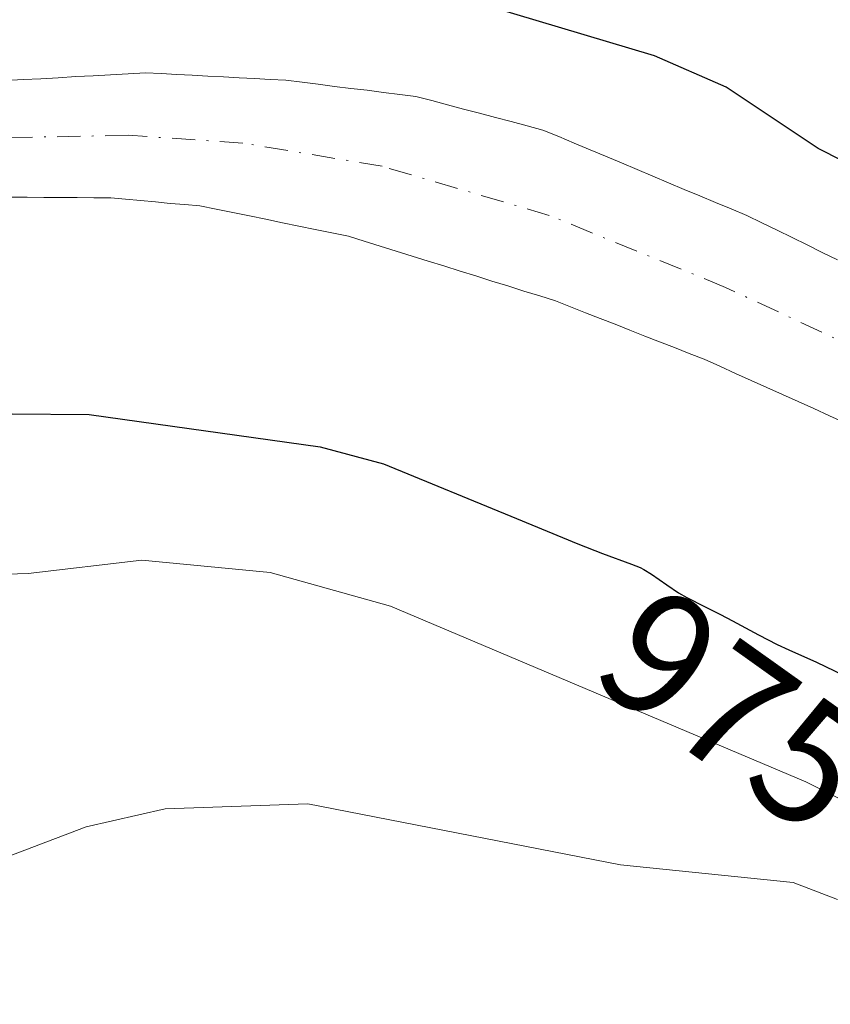
# Model space of a CAD drawing. Units: metres. Extents: x 654580 to 658030, y 4757935 to 4760326.
# Drawn here: x 657112 to 657158, y 4759444 to 4759500 of the extents above; entities that cross this region are included whole.
import ezdxf
from ezdxf.enums import TextEntityAlignment as Align

# ---------------------------------------------------------------- set-up
doc = ezdxf.new("R2010")
doc.units = ezdxf.units.M
doc.header["$MEASUREMENT"] = 0
doc.linetypes.add('DGN Style 4', pattern=[2.638475, 1.318413, -0.659207, 0.001648, -0.659207])
for name, color, linetype, lineweight in [('Arbolado forestal CxS', 92, 'Continuous', 0), ('Comarca CxS', 21, 'Continuous', 0), ('Comunidad Autónoma CxS', 142, 'Continuous', 0), ('Corriente natural Cxs', 4, 'Continuous', 13), ('Corriente natural eje', 4, 'DGN Style 4', 0), ('Curva de nivel maestra', 30, 'Continuous', 30), ('Curva de nivel normal', 30, 'Continuous', 0), ('Espacio natural protegido CxS', 121, 'Continuous', 0), ('Municipio CxS', 4, 'Continuous', 0), ('Pastizal CxS', 92, 'Continuous', 0), ('Provincia CxS', 1, 'Continuous', 0), ('Rótulo de curva de nivel directora', 7, 'Continuous', 0), ('Suelo desnudo CxS', 253, 'Continuous', 0)]:
    doc.layers.add(name, color=color, linetype=linetype, lineweight=lineweight)
doc.styles.add('Style-Arial', font='txt')

msp = doc.modelspace()

# ---------------------------------------------------------------- linework, layer by layer
at = {"layer": 'Arbolado forestal CxS', "color": 92, "linetype": 'Continuous', "lineweight": 0}
for points in [[(657111.2801, 4759490.1401, 972.5834), (657112.2301, 4759490.1301, 972.6061), (657113.1901, 4759490.1201, 972.6264), (657114.1401, 4759490.1101, 972.6457), (657115.1001, 4759490.1101, 972.6653), (657116.0501, 4759490.1001, 972.6847), (657117.0101, 4759490.0901, 972.7044), (657117.8601, 4759490.0101, 972.7246), (657118.7101, 4759489.9401, 972.7482), (657119.5601, 4759489.8601, 972.7723), (657120.4001, 4759489.7801, 972.7964), (657121.2501, 4759489.7101, 972.821), (657122.1001, 4759489.6301, 972.8462), (657123.0401, 4759489.4401, 972.8648), (657123.9901, 4759489.2501, 972.8763), (657124.9301, 4759489.0601, 972.8895), (657125.8701, 4759488.8701, 972.9044), (657126.8201, 4759488.6701, 972.9214), (657127.7601, 4759488.4801, 972.9411), (657128.7001, 4759488.2901, 972.9633), (657129.6501, 4759488.1001, 972.9834), (657130.5901, 4759487.9101, 973.001), (657131.5001, 4759487.6201, 973.0178), (657132.4101, 4759487.3401, 973.0266), (657133.3201, 4759487.0501, 973.0339), (657134.2301, 4759486.7701, 973.0432), (657135.1401, 4759486.4801, 973.054), (657136.0501, 4759486.2001, 973.0666), (657136.9701, 4759485.9101, 973.081), (657137.8801, 4759485.6301, 973.0919), (657138.7901, 4759485.3401, 973.0982), (657139.7001, 4759485.0601, 973.107), (657140.6101, 4759484.7701, 973.1183), (657141.5201, 4759484.4901, 973.132), (657142.4301, 4759484.2001, 973.1484), (657143.2801, 4759483.8701, 973.1638), (657144.1301, 4759483.5301, 973.1766), (657144.9801, 4759483.2001, 973.1865), (657145.8301, 4759482.8701, 973.1937), (657146.6801, 4759482.5401, 973.1982), (657147.5201, 4759482.2001, 973.1958), (657148.3701, 4759481.8701, 973.1897), (657149.2201, 4759481.5401, 973.1856), (657150.0701, 4759481.2001, 973.1836), (657150.9201, 4759480.8701, 973.1836), (657151.8101, 4759480.4701, 973.1858), (657152.7101, 4759480.0601, 973.1901), (657153.6001, 4759479.6601, 973.1948), (657154.5001, 4759479.2601, 973.2017), (657155.3901, 4759478.8501, 973.211), (657156.2901, 4759478.4501, 973.2226), (657157.1801, 4759478.0501, 973.2364), (657158.0801, 4759477.6401, 973.2498), (657158.9701, 4759477.2401, 973.2526)], [(657158.9701, 4759477.2401, 973.2526), (657158.0801, 4759477.6401, 973.2498), (657157.1801, 4759478.0501, 973.2364), (657156.2901, 4759478.4501, 973.2226), (657155.3901, 4759478.8501, 973.211), (657154.5001, 4759479.2601, 973.2017), (657153.6001, 4759479.6601, 973.1948), (657152.7101, 4759480.0601, 973.1901), (657151.8101, 4759480.4701, 973.1858), (657150.9201, 4759480.8701, 973.1836), (657150.0701, 4759481.2001, 973.1836), (657149.2201, 4759481.5401, 973.1856), (657148.3701, 4759481.8701, 973.1897), (657147.5201, 4759482.2001, 973.1958), (657146.6801, 4759482.5401, 973.1982), (657145.8301, 4759482.8701, 973.1937), (657144.9801, 4759483.2001, 973.1865), (657144.1301, 4759483.5301, 973.1766), (657143.2801, 4759483.8701, 973.1638), (657142.4301, 4759484.2001, 973.1484), (657141.5201, 4759484.4901, 973.132), (657140.6101, 4759484.7701, 973.1183), (657139.7001, 4759485.0601, 973.107), (657138.7901, 4759485.3401, 973.0982), (657137.8801, 4759485.6301, 973.0919), (657136.9701, 4759485.9101, 973.081), (657136.0501, 4759486.2001, 973.0666), (657135.1401, 4759486.4801, 973.054), (657134.2301, 4759486.7701, 973.0432), (657133.3201, 4759487.0501, 973.0339), (657132.4101, 4759487.3401, 973.0266), (657131.5001, 4759487.6201, 973.0178), (657130.5901, 4759487.9101, 973.001), (657129.6501, 4759488.1001, 972.9834), (657128.7001, 4759488.2901, 972.9633), (657127.7601, 4759488.4801, 972.9411), (657126.8201, 4759488.6701, 972.9214), (657125.8701, 4759488.8701, 972.9044), (657124.9301, 4759489.0601, 972.8895), (657123.9901, 4759489.2501, 972.8763), (657123.0401, 4759489.4401, 972.8648), (657122.1001, 4759489.6301, 972.8462), (657121.2501, 4759489.7101, 972.821), (657120.4001, 4759489.7801, 972.7964), (657119.5601, 4759489.8601, 972.7723), (657118.7101, 4759489.9401, 972.7482), (657117.8601, 4759490.0101, 972.7246), (657117.0101, 4759490.0901, 972.7044), (657116.0501, 4759490.1001, 972.6847), (657115.1001, 4759490.1101, 972.6653), (657114.1401, 4759490.1101, 972.6457), (657113.1901, 4759490.1201, 972.6264), (657112.2301, 4759490.1301, 972.6061), (657111.2801, 4759490.1401, 972.5834)]]:
    msp.add_polyline3d(points, dxfattribs=at)
at = {"layer": 'Comarca CxS', "color": 21, "linetype": 'Continuous', "lineweight": 0}
msp.add_3dface([(658030.25, 4758012.92), (654631.83, 4757935.37), (654579.55, 4760248.73), (657976.79, 4760326.31)], dxfattribs=at)
at = {"layer": 'Comunidad Autónoma CxS', "color": 142, "linetype": 'Continuous', "lineweight": 0}
msp.add_3dface([(658030.25, 4758012.92), (654631.83, 4757935.37), (654579.55, 4760248.73), (657976.79, 4760326.31)], dxfattribs=at)
at = {"layer": 'Corriente natural Cxs', "color": 4, "linetype": 'Continuous', "lineweight": 13}
for points in [[(657111.0201, 4759496.7901, 972.8134), (657112.0101, 4759496.8501, 972.8281), (657113.0101, 4759496.9001, 972.8428), (657114.0101, 4759496.9601, 972.8586), (657115.0101, 4759497.0201, 972.8745), (657116.0101, 4759497.0701, 972.8901), (657117.0001, 4759497.1301, 972.9062), (657118.0001, 4759497.1801, 972.9374), (657119.0001, 4759497.2401, 972.985), (657119.8901, 4759497.1901, 973.0218), (657120.7801, 4759497.1401, 973.0582), (657121.6701, 4759497.1001, 973.0947), (657122.5601, 4759497.0501, 973.1293), (657123.4501, 4759497.0001, 973.1506), (657124.3401, 4759496.9501, 973.1712), (657125.2301, 4759496.9101, 973.192), (657126.1201, 4759496.8601, 973.2112), (657127.0101, 4759496.8101, 973.2298), (657127.9401, 4759496.7001, 973.2474), (657128.8701, 4759496.5801, 973.27), (657129.8001, 4759496.4601, 973.2929), (657130.7301, 4759496.3501, 973.3169), (657131.6601, 4759496.2401, 973.3412), (657132.5901, 4759496.1201, 973.3685), (657133.5201, 4759496.0001, 973.4306), (657134.4501, 4759495.8901, 973.4902), (657135.3601, 4759495.6501, 973.5239), (657136.2601, 4759495.4101, 973.5489), (657137.1701, 4759495.1701, 973.5669), (657138.0801, 4759494.9301, 973.5873), (657138.9901, 4759494.6901, 973.6053), (657139.9001, 4759494.4501, 973.6146), (657140.8001, 4759494.2101, 973.6148), (657141.7101, 4759493.9701, 973.6071), (657142.6101, 4759493.5901, 973.5499), (657143.5001, 4759493.2201, 973.4949), (657144.4001, 4759492.8401, 973.4302), (657145.2901, 4759492.4701, 973.3693), (657146.1901, 4759492.0901, 973.3985), (657147.0901, 4759491.7101, 973.4239), (657147.9801, 4759491.3401, 973.4711), (657148.8801, 4759490.9601, 973.5293), (657149.7801, 4759490.5801, 973.5738), (657150.6701, 4759490.2101, 973.6051), (657151.5701, 4759489.8301, 973.6225), (657152.4601, 4759489.4601, 973.6272), (657153.3601, 4759489.0801, 973.689), (657154.2201, 4759488.6601, 973.7316), (657155.0901, 4759488.2401, 973.765), (657155.9501, 4759487.8201, 973.7867), (657156.8101, 4759487.4001, 973.8067), (657157.6701, 4759486.9801, 973.8422), (657158.5401, 4759486.5601, 973.8731)], [(657111.0201, 4759496.7901, 972.8134), (657112.0101, 4759496.8501, 972.8281), (657113.0101, 4759496.9001, 972.8428), (657114.0101, 4759496.9601, 972.8586), (657115.0101, 4759497.0201, 972.8745), (657116.0101, 4759497.0701, 972.8901), (657117.0001, 4759497.1301, 972.9062), (657118.0001, 4759497.1801, 972.9374), (657119.0001, 4759497.2401, 972.985), (657119.8901, 4759497.1901, 973.0218), (657120.7801, 4759497.1401, 973.0582), (657121.6701, 4759497.1001, 973.0947), (657122.5601, 4759497.0501, 973.1293), (657123.4501, 4759497.0001, 973.1506), (657124.3401, 4759496.9501, 973.1712), (657125.2301, 4759496.9101, 973.192), (657126.1201, 4759496.8601, 973.2112), (657127.0101, 4759496.8101, 973.2298), (657127.9401, 4759496.7001, 973.2474), (657128.8701, 4759496.5801, 973.27), (657129.8001, 4759496.4601, 973.2929), (657130.7301, 4759496.3501, 973.3169), (657131.6601, 4759496.2401, 973.3412), (657132.5901, 4759496.1201, 973.3685), (657133.5201, 4759496.0001, 973.4306), (657134.4501, 4759495.8901, 973.4902), (657135.3601, 4759495.6501, 973.5239), (657136.2601, 4759495.4101, 973.5489), (657137.1701, 4759495.1701, 973.5669), (657138.0801, 4759494.9301, 973.5873), (657138.9901, 4759494.6901, 973.6053), (657139.9001, 4759494.4501, 973.6146), (657140.8001, 4759494.2101, 973.6148), (657141.7101, 4759493.9701, 973.6071), (657142.6101, 4759493.5901, 973.5499), (657143.5001, 4759493.2201, 973.4949), (657144.4001, 4759492.8401, 973.4302), (657145.2901, 4759492.4701, 973.3693), (657146.1901, 4759492.0901, 973.3985), (657147.0901, 4759491.7101, 973.4239), (657147.9801, 4759491.3401, 973.4711), (657148.8801, 4759490.9601, 973.5293), (657149.7801, 4759490.5801, 973.5738), (657150.6701, 4759490.2101, 973.6051), (657151.5701, 4759489.8301, 973.6225), (657152.4601, 4759489.4601, 973.6272), (657153.3601, 4759489.0801, 973.689), (657154.2201, 4759488.6601, 973.7316), (657155.0901, 4759488.2401, 973.765), (657155.9501, 4759487.8201, 973.7867), (657156.8101, 4759487.4001, 973.8067), (657157.6701, 4759486.9801, 973.8422), (657158.5401, 4759486.5601, 973.8731)], [(657158.9701, 4759477.2401, 973.2526), (657158.0801, 4759477.6401, 973.2498), (657157.1801, 4759478.0501, 973.2364), (657156.2901, 4759478.4501, 973.2226), (657155.3901, 4759478.8501, 973.211), (657154.5001, 4759479.2601, 973.2017), (657153.6001, 4759479.6601, 973.1948), (657152.7101, 4759480.0601, 973.1901), (657151.8101, 4759480.4701, 973.1858), (657150.9201, 4759480.8701, 973.1836), (657150.0701, 4759481.2001, 973.1836), (657149.2201, 4759481.5401, 973.1856), (657148.3701, 4759481.8701, 973.1897), (657147.5201, 4759482.2001, 973.1958), (657146.6801, 4759482.5401, 973.1982), (657145.8301, 4759482.8701, 973.1937), (657144.9801, 4759483.2001, 973.1865), (657144.1301, 4759483.5301, 973.1766), (657143.2801, 4759483.8701, 973.1638), (657142.4301, 4759484.2001, 973.1484), (657141.5201, 4759484.4901, 973.132), (657140.6101, 4759484.7701, 973.1183), (657139.7001, 4759485.0601, 973.107), (657138.7901, 4759485.3401, 973.0982), (657137.8801, 4759485.6301, 973.0919), (657136.9701, 4759485.9101, 973.081), (657136.0501, 4759486.2001, 973.0666), (657135.1401, 4759486.4801, 973.054), (657134.2301, 4759486.7701, 973.0432), (657133.3201, 4759487.0501, 973.0339), (657132.4101, 4759487.3401, 973.0266), (657131.5001, 4759487.6201, 973.0178), (657130.5901, 4759487.9101, 973.001), (657129.6501, 4759488.1001, 972.9834), (657128.7001, 4759488.2901, 972.9633), (657127.7601, 4759488.4801, 972.9411), (657126.8201, 4759488.6701, 972.9214), (657125.8701, 4759488.8701, 972.9044), (657124.9301, 4759489.0601, 972.8895), (657123.9901, 4759489.2501, 972.8763), (657123.0401, 4759489.4401, 972.8648), (657122.1001, 4759489.6301, 972.8462), (657121.2501, 4759489.7101, 972.821), (657120.4001, 4759489.7801, 972.7964), (657119.5601, 4759489.8601, 972.7723), (657118.7101, 4759489.9401, 972.7482), (657117.8601, 4759490.0101, 972.7246), (657117.0101, 4759490.0901, 972.7044), (657116.0501, 4759490.1001, 972.6847), (657115.1001, 4759490.1101, 972.6653), (657114.1401, 4759490.1101, 972.6457), (657113.1901, 4759490.1201, 972.6264), (657112.2301, 4759490.1301, 972.6061), (657111.2801, 4759490.1401, 972.5834)], [(657158.9701, 4759477.2401, 973.2526), (657158.0801, 4759477.6401, 973.2498), (657157.1801, 4759478.0501, 973.2364), (657156.2901, 4759478.4501, 973.2226), (657155.3901, 4759478.8501, 973.211), (657154.5001, 4759479.2601, 973.2017), (657153.6001, 4759479.6601, 973.1948), (657152.7101, 4759480.0601, 973.1901), (657151.8101, 4759480.4701, 973.1858), (657150.9201, 4759480.8701, 973.1836), (657150.0701, 4759481.2001, 973.1836), (657149.2201, 4759481.5401, 973.1856), (657148.3701, 4759481.8701, 973.1897), (657147.5201, 4759482.2001, 973.1958), (657146.6801, 4759482.5401, 973.1982), (657145.8301, 4759482.8701, 973.1937), (657144.9801, 4759483.2001, 973.1865), (657144.1301, 4759483.5301, 973.1766), (657143.2801, 4759483.8701, 973.1638), (657142.4301, 4759484.2001, 973.1484), (657141.5201, 4759484.4901, 973.132), (657140.6101, 4759484.7701, 973.1183), (657139.7001, 4759485.0601, 973.107), (657138.7901, 4759485.3401, 973.0982), (657137.8801, 4759485.6301, 973.0919), (657136.9701, 4759485.9101, 973.081), (657136.0501, 4759486.2001, 973.0666), (657135.1401, 4759486.4801, 973.054), (657134.2301, 4759486.7701, 973.0432), (657133.3201, 4759487.0501, 973.0339), (657132.4101, 4759487.3401, 973.0266), (657131.5001, 4759487.6201, 973.0178), (657130.5901, 4759487.9101, 973.001), (657129.6501, 4759488.1001, 972.9834), (657128.7001, 4759488.2901, 972.9633), (657127.7601, 4759488.4801, 972.9411), (657126.8201, 4759488.6701, 972.9214), (657125.8701, 4759488.8701, 972.9044), (657124.9301, 4759489.0601, 972.8895), (657123.9901, 4759489.2501, 972.8763), (657123.0401, 4759489.4401, 972.8648), (657122.1001, 4759489.6301, 972.8462), (657121.2501, 4759489.7101, 972.821), (657120.4001, 4759489.7801, 972.7964), (657119.5601, 4759489.8601, 972.7723), (657118.7101, 4759489.9401, 972.7482), (657117.8601, 4759490.0101, 972.7246), (657117.0101, 4759490.0901, 972.7044), (657116.0501, 4759490.1001, 972.6847), (657115.1001, 4759490.1101, 972.6653), (657114.1401, 4759490.1101, 972.6457), (657113.1901, 4759490.1201, 972.6264), (657112.2301, 4759490.1301, 972.6061), (657111.2801, 4759490.1401, 972.5834)]]:
    msp.add_polyline3d(points, dxfattribs=at)
at = {"layer": 'Corriente natural eje', "color": 4, "linetype": 'DGN Style 4', "lineweight": 0}
msp.add_polyline3d([(657245.6501, 4759446.3201, 973.9241), (657202.1201, 4759460.7301, 973.4067), (657192.9101, 4759464.1501, 973.0815), (657167.5601, 4759477.7901, 973.2696), (657152.1401, 4759484.9801, 973.2459), (657142.0701, 4759489.0901, 973.1145), (657132.5201, 4759491.9001, 972.9775), (657124.5601, 4759493.2201, 972.8472), (657118.0101, 4759493.6701, 972.7671), (657106.8101, 4759493.4401, 972.5665), (657094.6501, 4759492.5301, 972.1352), (657087.3101, 4759491.4701, 971.961), (657084.3101, 4759490.5201, 971.9849), (657082.4601, 4759488.9701, 971.8038), (657071.4201, 4759474.8001, 971.5747), (657068.7737, 4759472.2475, 971.2436)], dxfattribs=at)
at = {"layer": 'Curva de nivel maestra', "color": 30, "linetype": 'Continuous', "lineweight": 30, "elevation": 975, "flags": 128}
for points in [[(657192.94, 4759474.9101), (657157.44, 4759492.9101), (657152.17, 4759496.4201), (657148.08, 4759498.2101), (657132.01, 4759503.0201)], [(657111.38, 4759477.7501), (657115.77, 4759477.7101), (657128.97, 4759475.8701), (657132.6, 4759474.9001), (657140.2, 4759471.7801), (657143.7, 4759470.3301), (657145.11, 4759469.7801), (657146.77, 4759469.1701), (657147.27, 4759468.9701), (657147.48, 4759468.8601), (657147.91, 4759468.6001), (657148.78, 4759467.9801), (657149.46, 4759467.5201), (657149.92, 4759467.2501), (657150.94, 4759466.7401), (657151.85, 4759466.2901), (657152.54, 4759465.9301), (657154.02, 4759465.1201), (657155.1, 4759464.5701), (657155.75, 4759464.2601), (657157.33, 4759463.5601), (657166.55, 4759459.1301)]]:
    msp.add_lwpolyline(points, dxfattribs=at)
at = {"layer": 'Curva de nivel normal', "color": 30, "linetype": 'Continuous', "lineweight": 0, "flags": 128}
for points, elevation in [([(657064.84, 4759430.95), (657068.13, 4759428.42), (657070.01, 4759427.73), (657071.04, 4759428.12), (657072.17, 4759429.63), (657075.09, 4759436.7), (657076.75, 4759439.51), (657089.16, 4759453.48), (657090.9, 4759456.25), (657094.48, 4759464.49), (657097.37, 4759467.38), (657099.53, 4759468.23), (657112.3, 4759468.63), (657118.79, 4759469.39), (657126.12, 4759468.68), (657133, 4759466.77), (657156.72, 4759456.72), (657162.7, 4759453.73)], 980), ([(657064.11, 4759421.51), (657070.45, 4759415.54), (657071.18, 4759415.39), (657072.16, 4759415.86), (657073.99, 4759418.3), (657077.72, 4759426.98), (657079.43, 4759430.16), (657081.87, 4759433.38), (657085.03, 4759436.08), (657089.67, 4759439.43), (657110.32, 4759452.15), (657115.61, 4759454.15), (657120.12, 4759455.18), (657128.27, 4759455.47), (657146.14, 4759451.99), (657156.01, 4759450.98), (657158.54, 4759450.01)], 985)]:
    msp.add_lwpolyline(points, dxfattribs=dict(at, elevation=elevation))
at = {"layer": 'Espacio natural protegido CxS', "color": 121, "linetype": 'Continuous', "lineweight": 0}
msp.add_3dface([(658030.25, 4758012.92), (654631.83, 4757935.37), (654579.55, 4760248.73), (657976.79, 4760326.31)], dxfattribs=at)
msp.add_3dface([(658030.25, 4758012.92), (654631.83, 4757935.37), (654579.55, 4760248.73), (657976.79, 4760326.31)], dxfattribs=at)
at = {"layer": 'Municipio CxS', "color": 4, "linetype": 'Continuous', "lineweight": 0}
msp.add_3dface([(658030.25, 4758012.92), (654631.83, 4757935.37), (654579.55, 4760248.73), (657976.79, 4760326.31)], dxfattribs=at)
at = {"layer": 'Pastizal CxS', "color": 92, "linetype": 'Continuous', "lineweight": 0}
for points in [[(657158.5401, 4759486.5601, 973.8731), (657157.6701, 4759486.9801, 973.8422), (657156.8101, 4759487.4001, 973.8067), (657155.9501, 4759487.8201, 973.7867), (657155.0901, 4759488.2401, 973.765), (657154.2201, 4759488.6601, 973.7316), (657153.3601, 4759489.0801, 973.689), (657152.4601, 4759489.4601, 973.6272), (657151.5701, 4759489.8301, 973.6225), (657150.6701, 4759490.2101, 973.6051), (657149.7801, 4759490.5801, 973.5738), (657148.8801, 4759490.9601, 973.5293), (657147.9801, 4759491.3401, 973.4711), (657147.0901, 4759491.7101, 973.4239), (657146.1901, 4759492.0901, 973.3985), (657145.2901, 4759492.4701, 973.3693), (657144.4001, 4759492.8401, 973.4302), (657143.5001, 4759493.2201, 973.4949), (657142.6101, 4759493.5901, 973.5499), (657141.7101, 4759493.9701, 973.6071), (657140.8001, 4759494.2101, 973.6148), (657139.9001, 4759494.4501, 973.6146), (657138.9901, 4759494.6901, 973.6053), (657138.0801, 4759494.9301, 973.5873), (657137.1701, 4759495.1701, 973.5669), (657136.2601, 4759495.4101, 973.5489), (657135.3601, 4759495.6501, 973.5239), (657134.4501, 4759495.8901, 973.4902), (657133.5201, 4759496.0001, 973.4306), (657132.5901, 4759496.1201, 973.3685), (657131.6601, 4759496.2401, 973.3412), (657130.7301, 4759496.3501, 973.3169), (657129.8001, 4759496.4601, 973.2929), (657128.8701, 4759496.5801, 973.27), (657127.9401, 4759496.7001, 973.2474), (657127.0101, 4759496.8101, 973.2298), (657126.1201, 4759496.8601, 973.2112), (657125.2301, 4759496.9101, 973.192), (657124.3401, 4759496.9501, 973.1712), (657123.4501, 4759497.0001, 973.1506), (657122.5601, 4759497.0501, 973.1293), (657121.6701, 4759497.1001, 973.0947), (657120.7801, 4759497.1401, 973.0582), (657119.8901, 4759497.1901, 973.0218), (657119.0001, 4759497.2401, 972.985), (657118.0001, 4759497.1801, 972.9374), (657117.0001, 4759497.1301, 972.9062), (657116.0101, 4759497.0701, 972.8901), (657115.0101, 4759497.0201, 972.8745), (657114.0101, 4759496.9601, 972.8586), (657113.0101, 4759496.9001, 972.8428), (657112.0101, 4759496.8501, 972.8281), (657111.0201, 4759496.7901, 972.8134)], [(657111.0201, 4759496.7901, 972.8134), (657112.0101, 4759496.8501, 972.8281), (657113.0101, 4759496.9001, 972.8428), (657114.0101, 4759496.9601, 972.8586), (657115.0101, 4759497.0201, 972.8745), (657116.0101, 4759497.0701, 972.8901), (657117.0001, 4759497.1301, 972.9062), (657118.0001, 4759497.1801, 972.9374), (657119.0001, 4759497.2401, 972.985), (657119.8901, 4759497.1901, 973.0218), (657120.7801, 4759497.1401, 973.0582), (657121.6701, 4759497.1001, 973.0947), (657122.5601, 4759497.0501, 973.1293), (657123.4501, 4759497.0001, 973.1506), (657124.3401, 4759496.9501, 973.1712), (657125.2301, 4759496.9101, 973.192), (657126.1201, 4759496.8601, 973.2112), (657127.0101, 4759496.8101, 973.2298), (657127.9401, 4759496.7001, 973.2474), (657128.8701, 4759496.5801, 973.27), (657129.8001, 4759496.4601, 973.2929), (657130.7301, 4759496.3501, 973.3169), (657131.6601, 4759496.2401, 973.3412), (657132.5901, 4759496.1201, 973.3685), (657133.5201, 4759496.0001, 973.4306), (657134.4501, 4759495.8901, 973.4902), (657135.3601, 4759495.6501, 973.5239), (657136.2601, 4759495.4101, 973.5489), (657137.1701, 4759495.1701, 973.5669), (657138.0801, 4759494.9301, 973.5873), (657138.9901, 4759494.6901, 973.6053), (657139.9001, 4759494.4501, 973.6146), (657140.8001, 4759494.2101, 973.6148), (657141.7101, 4759493.9701, 973.6071), (657142.6101, 4759493.5901, 973.5499), (657143.5001, 4759493.2201, 973.4949), (657144.4001, 4759492.8401, 973.4302), (657145.2901, 4759492.4701, 973.3693), (657146.1901, 4759492.0901, 973.3985), (657147.0901, 4759491.7101, 973.4239), (657147.9801, 4759491.3401, 973.4711), (657148.8801, 4759490.9601, 973.5293), (657149.7801, 4759490.5801, 973.5738), (657150.6701, 4759490.2101, 973.6051), (657151.5701, 4759489.8301, 973.6225), (657152.4601, 4759489.4601, 973.6272), (657153.3601, 4759489.0801, 973.689), (657154.2201, 4759488.6601, 973.7316), (657155.0901, 4759488.2401, 973.765), (657155.9501, 4759487.8201, 973.7867), (657156.8101, 4759487.4001, 973.8067), (657157.6701, 4759486.9801, 973.8422), (657158.5401, 4759486.5601, 973.8731)]]:
    msp.add_polyline3d(points, dxfattribs=at)
at = {"layer": 'Provincia CxS', "color": 1, "linetype": 'Continuous', "lineweight": 0}
msp.add_3dface([(658030.25, 4758012.92), (654631.83, 4757935.37), (654579.55, 4760248.73), (657976.79, 4760326.31)], dxfattribs=at)
at = {"layer": 'Suelo desnudo CxS', "color": 253, "linetype": 'Continuous', "lineweight": 0}
for points in [[(657111.0201, 4759496.7901, 972.8134), (657112.0101, 4759496.8501, 972.8281), (657113.0101, 4759496.9001, 972.8428), (657114.0101, 4759496.9601, 972.8586), (657115.0101, 4759497.0201, 972.8745), (657116.0101, 4759497.0701, 972.8901), (657117.0001, 4759497.1301, 972.9062), (657118.0001, 4759497.1801, 972.9374), (657119.0001, 4759497.2401, 972.985), (657119.8901, 4759497.1901, 973.0218), (657120.7801, 4759497.1401, 973.0582), (657121.6701, 4759497.1001, 973.0947), (657122.5601, 4759497.0501, 973.1293), (657123.4501, 4759497.0001, 973.1506), (657124.3401, 4759496.9501, 973.1712), (657125.2301, 4759496.9101, 973.192), (657126.1201, 4759496.8601, 973.2112), (657127.0101, 4759496.8101, 973.2298), (657127.9401, 4759496.7001, 973.2474), (657128.8701, 4759496.5801, 973.27), (657129.8001, 4759496.4601, 973.2929), (657130.7301, 4759496.3501, 973.3169), (657131.6601, 4759496.2401, 973.3412), (657132.5901, 4759496.1201, 973.3685), (657133.5201, 4759496.0001, 973.4306), (657134.4501, 4759495.8901, 973.4902), (657135.3601, 4759495.6501, 973.5239), (657136.2601, 4759495.4101, 973.5489), (657137.1701, 4759495.1701, 973.5669), (657138.0801, 4759494.9301, 973.5873), (657138.9901, 4759494.6901, 973.6053), (657139.9001, 4759494.4501, 973.6146), (657140.8001, 4759494.2101, 973.6148), (657141.7101, 4759493.9701, 973.6071), (657142.6101, 4759493.5901, 973.5499), (657143.5001, 4759493.2201, 973.4949), (657144.4001, 4759492.8401, 973.4302), (657145.2901, 4759492.4701, 973.3693), (657146.1901, 4759492.0901, 973.3985), (657147.0901, 4759491.7101, 973.4239), (657147.9801, 4759491.3401, 973.4711), (657148.8801, 4759490.9601, 973.5293), (657149.7801, 4759490.5801, 973.5738), (657150.6701, 4759490.2101, 973.6051), (657151.5701, 4759489.8301, 973.6225), (657152.4601, 4759489.4601, 973.6272), (657153.3601, 4759489.0801, 973.689), (657154.2201, 4759488.6601, 973.7316), (657155.0901, 4759488.2401, 973.765), (657155.9501, 4759487.8201, 973.7867), (657156.8101, 4759487.4001, 973.8067), (657157.6701, 4759486.9801, 973.8422), (657158.5401, 4759486.5601, 973.8731)], [(657111.0201, 4759496.7901, 972.8134), (657112.0101, 4759496.8501, 972.8281), (657113.0101, 4759496.9001, 972.8428), (657114.0101, 4759496.9601, 972.8586), (657115.0101, 4759497.0201, 972.8745), (657116.0101, 4759497.0701, 972.8901), (657117.0001, 4759497.1301, 972.9062), (657118.0001, 4759497.1801, 972.9374), (657119.0001, 4759497.2401, 972.985), (657119.8901, 4759497.1901, 973.0218), (657120.7801, 4759497.1401, 973.0582), (657121.6701, 4759497.1001, 973.0947), (657122.5601, 4759497.0501, 973.1293), (657123.4501, 4759497.0001, 973.1506), (657124.3401, 4759496.9501, 973.1712), (657125.2301, 4759496.9101, 973.192), (657126.1201, 4759496.8601, 973.2112), (657127.0101, 4759496.8101, 973.2298), (657127.9401, 4759496.7001, 973.2474), (657128.8701, 4759496.5801, 973.27), (657129.8001, 4759496.4601, 973.2929), (657130.7301, 4759496.3501, 973.3169), (657131.6601, 4759496.2401, 973.3412), (657132.5901, 4759496.1201, 973.3685), (657133.5201, 4759496.0001, 973.4306), (657134.4501, 4759495.8901, 973.4902), (657135.3601, 4759495.6501, 973.5239), (657136.2601, 4759495.4101, 973.5489), (657137.1701, 4759495.1701, 973.5669), (657138.0801, 4759494.9301, 973.5873), (657138.9901, 4759494.6901, 973.6053), (657139.9001, 4759494.4501, 973.6146), (657140.8001, 4759494.2101, 973.6148), (657141.7101, 4759493.9701, 973.6071), (657142.6101, 4759493.5901, 973.5499), (657143.5001, 4759493.2201, 973.4949), (657144.4001, 4759492.8401, 973.4302), (657145.2901, 4759492.4701, 973.3693), (657146.1901, 4759492.0901, 973.3985), (657147.0901, 4759491.7101, 973.4239), (657147.9801, 4759491.3401, 973.4711), (657148.8801, 4759490.9601, 973.5293), (657149.7801, 4759490.5801, 973.5738), (657150.6701, 4759490.2101, 973.6051), (657151.5701, 4759489.8301, 973.6225), (657152.4601, 4759489.4601, 973.6272), (657153.3601, 4759489.0801, 973.689), (657154.2201, 4759488.6601, 973.7316), (657155.0901, 4759488.2401, 973.765), (657155.9501, 4759487.8201, 973.7867), (657156.8101, 4759487.4001, 973.8067), (657157.6701, 4759486.9801, 973.8422), (657158.5401, 4759486.5601, 973.8731)], [(657158.9701, 4759477.2401, 973.2526), (657158.0801, 4759477.6401, 973.2498), (657157.1801, 4759478.0501, 973.2364), (657156.2901, 4759478.4501, 973.2226), (657155.3901, 4759478.8501, 973.211), (657154.5001, 4759479.2601, 973.2017), (657153.6001, 4759479.6601, 973.1948), (657152.7101, 4759480.0601, 973.1901), (657151.8101, 4759480.4701, 973.1858), (657150.9201, 4759480.8701, 973.1836), (657150.0701, 4759481.2001, 973.1836), (657149.2201, 4759481.5401, 973.1856), (657148.3701, 4759481.8701, 973.1897), (657147.5201, 4759482.2001, 973.1958), (657146.6801, 4759482.5401, 973.1982), (657145.8301, 4759482.8701, 973.1937), (657144.9801, 4759483.2001, 973.1865), (657144.1301, 4759483.5301, 973.1766), (657143.2801, 4759483.8701, 973.1638), (657142.4301, 4759484.2001, 973.1484), (657141.5201, 4759484.4901, 973.132), (657140.6101, 4759484.7701, 973.1183), (657139.7001, 4759485.0601, 973.107), (657138.7901, 4759485.3401, 973.0982), (657137.8801, 4759485.6301, 973.0919), (657136.9701, 4759485.9101, 973.081), (657136.0501, 4759486.2001, 973.0666), (657135.1401, 4759486.4801, 973.054), (657134.2301, 4759486.7701, 973.0432), (657133.3201, 4759487.0501, 973.0339), (657132.4101, 4759487.3401, 973.0266), (657131.5001, 4759487.6201, 973.0178), (657130.5901, 4759487.9101, 973.001), (657129.6501, 4759488.1001, 972.9834), (657128.7001, 4759488.2901, 972.9633), (657127.7601, 4759488.4801, 972.9411), (657126.8201, 4759488.6701, 972.9214), (657125.8701, 4759488.8701, 972.9044), (657124.9301, 4759489.0601, 972.8895), (657123.9901, 4759489.2501, 972.8763), (657123.0401, 4759489.4401, 972.8648), (657122.1001, 4759489.6301, 972.8462), (657121.2501, 4759489.7101, 972.821), (657120.4001, 4759489.7801, 972.7964), (657119.5601, 4759489.8601, 972.7723), (657118.7101, 4759489.9401, 972.7482), (657117.8601, 4759490.0101, 972.7246), (657117.0101, 4759490.0901, 972.7044), (657116.0501, 4759490.1001, 972.6847), (657115.1001, 4759490.1101, 972.6653), (657114.1401, 4759490.1101, 972.6457), (657113.1901, 4759490.1201, 972.6264), (657112.2301, 4759490.1301, 972.6061), (657111.2801, 4759490.1401, 972.5834)], [(657158.9701, 4759477.2401, 973.2526), (657158.0801, 4759477.6401, 973.2498), (657157.1801, 4759478.0501, 973.2364), (657156.2901, 4759478.4501, 973.2226), (657155.3901, 4759478.8501, 973.211), (657154.5001, 4759479.2601, 973.2017), (657153.6001, 4759479.6601, 973.1948), (657152.7101, 4759480.0601, 973.1901), (657151.8101, 4759480.4701, 973.1858), (657150.9201, 4759480.8701, 973.1836), (657150.0701, 4759481.2001, 973.1836), (657149.2201, 4759481.5401, 973.1856), (657148.3701, 4759481.8701, 973.1897), (657147.5201, 4759482.2001, 973.1958), (657146.6801, 4759482.5401, 973.1982), (657145.8301, 4759482.8701, 973.1937), (657144.9801, 4759483.2001, 973.1865), (657144.1301, 4759483.5301, 973.1766), (657143.2801, 4759483.8701, 973.1638), (657142.4301, 4759484.2001, 973.1484), (657141.5201, 4759484.4901, 973.132), (657140.6101, 4759484.7701, 973.1183), (657139.7001, 4759485.0601, 973.107), (657138.7901, 4759485.3401, 973.0982), (657137.8801, 4759485.6301, 973.0919), (657136.9701, 4759485.9101, 973.081), (657136.0501, 4759486.2001, 973.0666), (657135.1401, 4759486.4801, 973.054), (657134.2301, 4759486.7701, 973.0432), (657133.3201, 4759487.0501, 973.0339), (657132.4101, 4759487.3401, 973.0266), (657131.5001, 4759487.6201, 973.0178), (657130.5901, 4759487.9101, 973.001), (657129.6501, 4759488.1001, 972.9834), (657128.7001, 4759488.2901, 972.9633), (657127.7601, 4759488.4801, 972.9411), (657126.8201, 4759488.6701, 972.9214), (657125.8701, 4759488.8701, 972.9044), (657124.9301, 4759489.0601, 972.8895), (657123.9901, 4759489.2501, 972.8763), (657123.0401, 4759489.4401, 972.8648), (657122.1001, 4759489.6301, 972.8462), (657121.2501, 4759489.7101, 972.821), (657120.4001, 4759489.7801, 972.7964), (657119.5601, 4759489.8601, 972.7723), (657118.7101, 4759489.9401, 972.7482), (657117.8601, 4759490.0101, 972.7246), (657117.0101, 4759490.0901, 972.7044), (657116.0501, 4759490.1001, 972.6847), (657115.1001, 4759490.1101, 972.6653), (657114.1401, 4759490.1101, 972.6457), (657113.1901, 4759490.1201, 972.6264), (657112.2301, 4759490.1301, 972.6061), (657111.2801, 4759490.1401, 972.5834)]]:
    msp.add_polyline3d(points, dxfattribs=at)

# ---------------------------------------------------------------- texts
at = {"layer": 'Rótulo de curva de nivel directora', "color": 7, "linetype": 'Continuous', "lineweight": 0, "style": 'Style-Arial'}
msp.add_text('975', height=7, rotation=324.52465, dxfattribs=at).set_placement((657152.708, 4759460.8398), align=Align.MIDDLE_CENTER)

doc.saveas('drawing.dxf')
